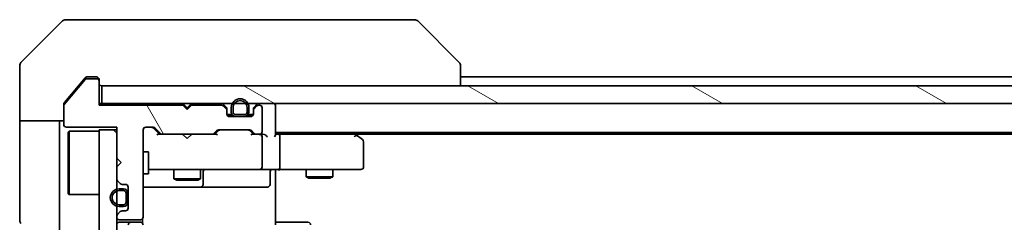
# Model space of a CAD drawing. Units: millimetres. Extents: x -1907 to 5647, y 32 to 1437.
# Drawn here: x 890 to 1002, y 1010 to 1033 of the extents above; entities that cross this region are included whole.
import ezdxf

# ---------------------------------------------------------------- set-up
doc = ezdxf.new("R2010")
doc.units = ezdxf.units.MM
doc.header["$LTSCALE"] = 4
doc.layers.add('Hatch (ISO)', color=1, linetype='Continuous', lineweight=18)
doc.layers.add('Visible (ISO)', color=7, linetype='Continuous', lineweight=35)
pattern_1 = [(150.0002, (0, 0), (-6.34995, -10.99855), [])]
pattern_2 = [(135.0002, (0, 0), (-8.98022, -8.98029), [])]
pattern_3 = [(45, (0, 0), (-8.98026, 8.98026), [])]

msp = doc.modelspace()

# ---------------------------------------------------------------- hatches: boundary and pattern name
at = {"layer": 'Hatch (ISO)'}
h = msp.add_hatch(dxfattribs=at)
h.set_pattern_fill('ANSI31', color=256, scale=101.6, angle=75.000175, style=0)
h.set_pattern_definition([(120.0002, (0, 0), (-10.9985, -6.35003), [])])
edge = h.paths.add_edge_path()
edge.add_line((909.4989, 1022.9538), (908.9989, 1023.4538))
edge.add_line((908.9989, 1023.4538), (899.4989, 1023.4538))
edge.add_line((899.4989, 1023.4538), (899.4989, 1026.1538))
edge.add_ellipse((899.1989, 1026.1538), major_axis=(0, 0.3), ratio=1, start_angle=270, end_angle=360)
edge.add_line((899.1989, 1026.4538), (898.0926, 1026.4538))
edge.add_ellipse((898.0926, 1026.2538), major_axis=(-0.2, 0), ratio=1, start_angle=270, end_angle=320.194429)
edge.add_line((897.939, 1026.3818), (895.5453, 1023.5094))
edge.add_ellipse((895.6989, 1023.3814), major_axis=(-0.128, -0.1536), ratio=1, start_angle=270, end_angle=309.805571)
edge.add_line((895.4989, 1023.3814), (895.4989, 1021.2538))
edge.add_ellipse((895.7989, 1021.2538), major_axis=(0, -0.3), ratio=1, start_angle=270, end_angle=360)
edge.add_line((895.7989, 1020.9538), (901.4989, 1020.9538))
edge.add_line((901.4989, 1020.9538), (901.4989, 1017.4538))
edge.add_line((901.4989, 1017.4538), (901.9989, 1016.9538))
edge.add_line((901.9989, 1016.9538), (901.4989, 1016.4538))
edge.add_line((901.4989, 1016.4538), (901.4989, 1015.078))
edge.add_ellipse((901.7989, 1015.078), major_axis=(0, -0.3), ratio=1, start_angle=270, end_angle=315)
edge.add_line((901.5868, 1014.8659), (901.9111, 1014.5417))
edge.add_ellipse((902.1232, 1014.7538), major_axis=(0.2121, -0.2121), ratio=1, start_angle=270, end_angle=315)
edge.add_line((902.1232, 1014.4538), (902.4989, 1014.4538))
edge.add_ellipse((902.4989, 1014.1538), major_axis=(0.3, 0), ratio=1, start_angle=0, end_angle=90, ccw=False)
edge.add_line((902.7989, 1014.1538), (902.7989, 1011.7538))
edge.add_ellipse((902.4989, 1011.7538), major_axis=(0, -0.3), ratio=1, start_angle=0, end_angle=90, ccw=False)
edge.add_line((902.4989, 1011.4538), (902.1232, 1011.4538))
edge.add_ellipse((902.1232, 1011.1538), major_axis=(-0.3, 0), ratio=1, start_angle=270, end_angle=315)
edge.add_line((901.9111, 1011.3659), (901.5868, 1011.0417))
edge.add_ellipse((901.7989, 1010.8295), major_axis=(-0.2121, -0.2121), ratio=1, start_angle=270, end_angle=315)
edge.add_line((901.4989, 1010.8295), (901.4989, 1010.7538))
edge.add_ellipse((901.7989, 1010.7538), major_axis=(0, -0.3), ratio=1, start_angle=270, end_angle=360)
edge.add_line((901.7989, 1010.4538), (904.1989, 1010.4538))
edge.add_ellipse((904.1989, 1010.7538), major_axis=(0.3, 0), ratio=1, start_angle=270, end_angle=360)
edge.add_line((904.4989, 1010.7538), (904.4989, 1020.6538))
edge.add_ellipse((904.7989, 1020.6538), major_axis=(0, 0.3), ratio=1, start_angle=0, end_angle=90, ccw=False)
edge.add_line((904.7989, 1020.9538), (905.6247, 1020.9538))
edge.add_ellipse((905.6247, 1020.6538), major_axis=(0.3, 0), ratio=1, start_angle=45, end_angle=90, ccw=False)
edge.add_line((905.8368, 1020.8659), (906.4611, 1020.2417))
edge.add_ellipse((906.6732, 1020.4538), major_axis=(0.2121, -0.2121), ratio=1, start_angle=270, end_angle=315)
edge.add_line((906.6732, 1020.1538), (912.3247, 1020.1538))
edge.add_ellipse((912.3247, 1020.4538), major_axis=(0.3, 0), ratio=1, start_angle=270, end_angle=315)
edge.add_line((912.5368, 1020.2417), (912.8611, 1020.5659))
edge.add_ellipse((913.0732, 1020.3538), major_axis=(0.2121, 0.2121), ratio=1, start_angle=45, end_angle=90, ccw=False)
edge.add_line((913.0732, 1020.6538), (916.5747, 1020.6538))
edge.add_ellipse((916.5747, 1020.3538), major_axis=(0.3, 0), ratio=1, start_angle=45, end_angle=90, ccw=False)
edge.add_line((916.7868, 1020.5659), (917.1111, 1020.2417))
edge.add_ellipse((917.3232, 1020.4538), major_axis=(0.2121, -0.2121), ratio=1, start_angle=270, end_angle=315)
edge.add_line((917.3232, 1020.1538), (917.6989, 1020.1538))
edge.add_ellipse((917.6989, 1020.4538), major_axis=(0.3, 0), ratio=1, start_angle=270, end_angle=360)
edge.add_line((917.9989, 1020.4538), (917.9989, 1023.1538))
edge.add_ellipse((917.6989, 1023.1538), major_axis=(0, 0.3), ratio=1, start_angle=270, end_angle=360)
edge.add_line((917.6989, 1023.4538), (917.6232, 1023.4538))
edge.add_ellipse((917.6232, 1023.1538), major_axis=(-0.3, 0), ratio=1, start_angle=270, end_angle=315)
edge.add_line((917.4111, 1023.3659), (917.0868, 1023.0417))
edge.add_ellipse((917.2989, 1022.8295), major_axis=(-0.2121, -0.2121), ratio=1, start_angle=270, end_angle=315)
edge.add_line((916.9989, 1022.8295), (916.9989, 1022.4538))
edge.add_ellipse((916.6989, 1022.4538), major_axis=(0, -0.3), ratio=1, start_angle=0, end_angle=90, ccw=False)
edge.add_line((916.6989, 1022.1538), (914.2989, 1022.1538))
edge.add_ellipse((914.2989, 1022.4538), major_axis=(-0.3, 0), ratio=1, start_angle=0, end_angle=90, ccw=False)
edge.add_line((913.9989, 1022.4538), (913.9989, 1022.8295))
edge.add_ellipse((913.6989, 1022.8295), major_axis=(0, 0.3), ratio=1, start_angle=270, end_angle=315)
edge.add_line((913.9111, 1023.0417), (913.5868, 1023.3659))
edge.add_ellipse((913.3747, 1023.1538), major_axis=(-0.2121, 0.2121), ratio=1, start_angle=270, end_angle=315)
edge.add_line((913.3747, 1023.4538), (909.9989, 1023.4538))
edge.add_line((909.9989, 1023.4538), (909.4989, 1022.9538))
h = msp.add_hatch(dxfattribs=at)
h.set_pattern_fill('ANSI31', color=256, scale=101.6, angle=105.000246, style=0)
h.set_pattern_definition(pattern_1)
h.paths.add_polyline_path([(1189.1989, 1023.6538), (1189.1989, 1025.6538), (899.7989, 1025.6538), (899.7989, 1023.6538)])
h = msp.add_hatch(dxfattribs=at)
h.set_pattern_fill('ANSI31', color=256, scale=101.6, angle=105.000246, style=0)
h.set_pattern_definition(pattern_1)
edge = h.paths.add_edge_path()
edge.add_line((916.4989, 1022.6738), (916.4989, 1023.1738))
edge.add_ellipse((915.4989, 1023.1738), major_axis=(0, 1), ratio=1, start_angle=270, end_angle=450)
edge.add_line((914.4989, 1023.1738), (914.4989, 1022.6738))
edge.add_ellipse((914.9989, 1022.6738), major_axis=(0, -0.5), ratio=1, start_angle=270, end_angle=360)
edge.add_line((914.9989, 1022.1738), (915.9989, 1022.1738))
edge.add_ellipse((915.9989, 1022.6738), major_axis=(0.5, 0), ratio=1, start_angle=270, end_angle=360)
edge = h.paths.add_edge_path(flags=0)
edge.add_line((914.6989, 1022.6738), (914.6989, 1023.1738))
edge.add_ellipse((915.4989, 1023.1738), major_axis=(0, 0.8), ratio=1, start_angle=270, end_angle=450, ccw=False)
edge.add_line((916.2989, 1023.1738), (916.2989, 1022.6738))
edge.add_ellipse((915.9989, 1022.6738), major_axis=(0, -0.3), ratio=1, start_angle=0, end_angle=90, ccw=False)
edge.add_line((915.9989, 1022.3738), (914.9989, 1022.3738))
edge.add_ellipse((914.9989, 1022.6738), major_axis=(-0.3, 0), ratio=1, start_angle=0, end_angle=90, ccw=False)
h = msp.add_hatch(dxfattribs=at)
h.set_pattern_fill('ANSI31', color=256, scale=101.6, angle=90.00021, style=0)
h.set_pattern_definition(pattern_2)
edge = h.paths.add_edge_path()
edge.add_line((914.9989, 1022.3738), (915.9989, 1022.3738))
edge.add_ellipse((915.9989, 1022.6738), major_axis=(0.3, 0), ratio=1, start_angle=270, end_angle=360)
edge.add_line((916.2989, 1022.6738), (916.2989, 1023.1738))
edge.add_ellipse((915.4989, 1023.1738), major_axis=(0, 0.8), ratio=1, start_angle=270, end_angle=450)
edge.add_line((914.6989, 1023.1738), (914.6989, 1022.6738))
edge.add_ellipse((914.9989, 1022.6738), major_axis=(0, -0.3), ratio=1, start_angle=270, end_angle=360)
h = msp.add_hatch(dxfattribs=at)
h.set_pattern_fill('ANSI31', color=256, scale=101.6, style=0)
h.set_pattern_definition(pattern_3)
h.paths.add_polyline_path([(915.0489, 1022.1738), (915.0489, 1022.1538), (915.9489, 1022.1538), (915.9489, 1022.1738)])
h = msp.add_hatch(dxfattribs=at)
h.set_pattern_fill('ANSI31', color=256, scale=101.6, angle=90.00021, style=0)
h.set_pattern_definition(pattern_2)
h.paths.add_polyline_path([(899.4989, 856.6538), (901.4989, 856.6538), (901.4989, 1020.6538), (899.4989, 1020.6538)])
h = msp.add_hatch(dxfattribs=at)
h.set_pattern_fill('ANSI31', color=256, scale=101.6, angle=105.000246, style=0)
h.set_pattern_definition(pattern_1)
edge = h.paths.add_edge_path()
edge.add_line((902.2789, 1013.9538), (901.7789, 1013.9538))
edge.add_ellipse((901.7789, 1012.9538), major_axis=(-1, 0), ratio=1, start_angle=270, end_angle=450)
edge.add_line((901.7789, 1011.9538), (902.2789, 1011.9538))
edge.add_ellipse((902.2789, 1012.4538), major_axis=(0.5, 0), ratio=1, start_angle=270, end_angle=360)
edge.add_line((902.7789, 1012.4538), (902.7789, 1013.4538))
edge.add_ellipse((902.2789, 1013.4538), major_axis=(0, 0.5), ratio=1, start_angle=270, end_angle=360)
edge = h.paths.add_edge_path(flags=0)
edge.add_line((902.2789, 1012.1538), (901.7789, 1012.1538))
edge.add_ellipse((901.7789, 1012.9538), major_axis=(-0.8, 0), ratio=1, start_angle=270, end_angle=450, ccw=False)
edge.add_line((901.7789, 1013.7538), (902.2789, 1013.7538))
edge.add_ellipse((902.2789, 1013.4538), major_axis=(0.3, 0), ratio=1, start_angle=0, end_angle=90, ccw=False)
edge.add_line((902.5789, 1013.4538), (902.5789, 1012.4538))
edge.add_ellipse((902.2789, 1012.4538), major_axis=(0, -0.3), ratio=1, start_angle=0, end_angle=90, ccw=False)
h = msp.add_hatch(dxfattribs=at)
h.set_pattern_fill('ANSI31', color=256, scale=101.6, angle=90.00021, style=0)
h.set_pattern_definition(pattern_2)
edge = h.paths.add_edge_path()
edge.add_line((902.5789, 1012.4538), (902.5789, 1013.4538))
edge.add_ellipse((902.2789, 1013.4538), major_axis=(0, 0.3), ratio=1, start_angle=270, end_angle=360)
edge.add_line((902.2789, 1013.7538), (901.7789, 1013.7538))
edge.add_ellipse((901.7789, 1012.9538), major_axis=(-0.8, 0), ratio=1, start_angle=270, end_angle=450)
edge.add_line((901.7789, 1012.1538), (902.2789, 1012.1538))
edge.add_ellipse((902.2789, 1012.4538), major_axis=(0.3, 0), ratio=1, start_angle=270, end_angle=360)
h = msp.add_hatch(dxfattribs=at)
h.set_pattern_fill('ANSI31', color=256, scale=101.6, style=0)
h.set_pattern_definition(pattern_3)
h.paths.add_polyline_path([(902.7789, 1012.5038), (902.7989, 1012.5038), (902.7989, 1013.4038), (902.7789, 1013.4038)])

# ---------------------------------------------------------------- linework, layer by layer
at = {"layer": 'Visible (ISO)'}
for p, q in [((895.3525, 1033.0073), (890.6454, 1028.3002)), ((895.706, 1033.1538), (898.4989, 1033.1538)), ((899.836, 1033.1538), (898.4989, 1033.1538)), ((901.3041, 1033.1538), (899.836, 1033.1538)), ((934.3162, 1033.1538), (901.3041, 1033.1538)), ((935.2918, 1033.1538), (934.3162, 1033.1538)), ((935.6454, 1033.0073), (940.3525, 1028.3002)), ((890.4989, 1025.6538), (890.4989, 1027.9467)), ((940.4989, 1027.9466), (940.4989, 1027.9467)), ((940.4989, 1025.6538), (940.4989, 1027.9466)), ((897.939, 1026.3818), (895.5453, 1023.5094)), ((897.909, 1026.5458), (897.1656, 1025.6538)), ((899.1989, 1026.4538), (898.0926, 1026.4538)), ((898.4989, 1026.6538), (898.1394, 1026.6538)), ((898.4989, 1026.6538), (899.1989, 1026.6538)), ((899.4989, 1026.3538), (899.4989, 1026.1538)), ((1148.4989, 1026.6538), (940.4989, 1026.6538)), ((890.4989, 1021.6538), (890.4989, 1025.6538)), ((897.1656, 1025.6538), (895.5685, 1023.7372)), ((899.4989, 1023.4538), (899.4989, 1026.1538)), ((1189.1989, 1025.6538), (899.7989, 1025.6538)), ((899.7989, 1025.6538), (899.7989, 1023.6538)), ((895.4989, 1023.3814), (895.4989, 1023.5452)), ((895.4989, 1023.3814), (895.4989, 1021.2538)), ((899.7989, 1023.6538), (899.4989, 1023.6538)), ((908.9989, 1023.4538), (899.4989, 1023.4538)), ((899.7989, 1023.6538), (1189.1989, 1023.6538)), ((909.0868, 1023.5659), (908.9989, 1023.6538)), ((909.4989, 1022.9538), (908.9989, 1023.4538)), ((909.0868, 1023.5659), (909.4989, 1023.1538)), ((909.9111, 1023.5659), (909.4989, 1023.1538)), ((909.9989, 1023.4538), (909.4989, 1022.9538)), ((909.4989, 1023.1538), (909.4989, 1022.9538)), ((909.9989, 1023.6538), (909.9111, 1023.5659)), ((913.3747, 1023.4538), (909.9989, 1023.4538)), ((913.9111, 1023.2417), (913.5868, 1023.5659)), ((913.9111, 1023.0417), (913.5868, 1023.3659)), ((913.9989, 1022.8295), (913.9989, 1023.0295)), ((914.4989, 1023.1738), (914.4989, 1022.6738)), ((914.6989, 1022.6738), (914.6989, 1023.1738)), ((914.6989, 1023.1738), (914.6989, 1022.6738)), ((916.2989, 1023.1738), (916.2989, 1022.6738)), ((916.2989, 1022.6738), (916.2989, 1023.1738)), ((916.4989, 1022.6738), (916.4989, 1023.1738)), ((916.9989, 1023.0295), (916.9989, 1022.8295)), ((917.4111, 1023.5659), (917.0868, 1023.2417)), ((917.4111, 1023.3659), (917.0868, 1023.0417)), ((917.6989, 1023.4538), (917.6232, 1023.4538)), ((917.9989, 1020.4538), (917.9989, 1023.1538)), ((919.4989, 1023.3538), (919.4989, 1023.6538)), ((919.4989, 1020.0659), (919.4989, 1023.3538)), ((913.9989, 1022.4538), (913.9989, 1022.8295)), ((914.5989, 1022.3738), (914.0098, 1022.3738)), ((914.6147, 1022.3538), (914.0161, 1022.3538)), ((916.6989, 1022.1538), (914.2989, 1022.1538)), ((915.9989, 1022.3738), (914.9989, 1022.3738)), ((914.9989, 1022.3738), (915.9989, 1022.3738)), ((914.9989, 1022.1738), (915.9989, 1022.1738)), ((915.0489, 1022.1738), (915.0489, 1022.1538)), ((915.9489, 1022.1738), (915.0489, 1022.1738)), ((915.0489, 1022.1538), (915.9489, 1022.1538)), ((915.9489, 1022.1538), (915.9489, 1022.1738)), ((916.9818, 1022.3538), (916.3831, 1022.3538)), ((916.9881, 1022.3738), (916.3989, 1022.3738)), ((916.9989, 1022.8295), (916.9989, 1022.4538)), ((895.4989, 1021.6538), (890.4989, 1021.6538)), ((890.4989, 1021.6538), (890.4989, 1020.6538)), ((894.9989, 1020.6538), (894.9989, 1021.6538)), ((895.7989, 1020.9538), (901.4989, 1020.9538)), ((901.4989, 1020.9538), (901.4989, 1017.4538)), ((904.7989, 1020.9538), (905.6247, 1020.9538)), ((906.3489, 1020.1538), (905.6368, 1020.8659)), ((905.8368, 1020.8659), (906.4611, 1020.2417)), ((890.4989, 1020.6538), (890.4989, 1010.3609)), ((894.9989, 1008.1538), (894.9989, 1020.6538)), ((895.9989, 1020.4038), (896.0989, 1020.5038)), ((895.9989, 1013.4038), (895.9989, 1020.4038)), ((896.0989, 1020.5038), (896.0989, 1013.3038)), ((899.4989, 1020.5038), (896.0989, 1020.5038)), ((901.4989, 1020.6538), (899.4989, 1020.6538)), ((899.4989, 1020.6538), (899.4989, 856.6538)), ((901.4989, 856.6538), (901.4989, 1020.6538)), ((904.4989, 1010.7538), (904.4989, 1020.6538)), ((906.6732, 1020.1538), (906.1728, 1020.1538)), ((906.6732, 1020.1538), (912.3247, 1020.1538)), ((909.0589, 1020.0938), (908.9989, 1020.1538)), ((909.4989, 1019.6538), (909.0589, 1020.0938)), ((909.4989, 1019.6538), (909.9389, 1020.0938)), ((909.9989, 1020.1538), (909.9389, 1020.0938)), ((912.825, 1020.1538), (912.3247, 1020.1538)), ((912.5368, 1020.2417), (912.8611, 1020.5659)), ((913.061, 1020.5659), (912.6489, 1020.1538)), ((913.0732, 1020.6538), (916.5747, 1020.6538)), ((916.5868, 1020.5659), (916.9989, 1020.1538)), ((916.7868, 1020.5659), (917.1111, 1020.2417)), ((917.3232, 1020.1538), (916.8228, 1020.1538)), ((917.3232, 1020.1538), (917.6989, 1020.1538)), ((918.0747, 1020.1538), (917.6989, 1020.1538)), ((917.9989, 1016.4538), (917.9989, 1019.8538)), ((919.4989, 1020.3538), (1169.4989, 1020.3538)), ((919.8747, 1020.1538), (919.4989, 1020.1538)), ((928.4656, 1020.1538), (919.8747, 1020.1538)), ((919.9989, 1016.4538), (919.9989, 1019.8538)), ((928.6456, 1020.0938), (928.2989, 1020.3538)), ((928.4355, 1019.8538), (928.5911, 1020.0094)), ((928.5656, 1020.1538), (1160.4323, 1020.1538)), ((929.3789, 1019.5438), (928.6456, 1020.0938)), ((929.4989, 1016.4538), (929.4989, 1019.3038)), ((901.4989, 1017.4538), (901.9989, 1016.9538)), ((904.4989, 1018.1538), (905.0989, 1018.1538)), ((905.0989, 1015.6538), (905.0989, 1018.1538)), ((901.9989, 1016.9538), (901.4989, 1016.4538)), ((901.4989, 1016.4538), (901.4989, 1015.078)), ((904.4989, 1015.6538), (905.0989, 1015.6538)), ((905.0989, 1016.1538), (905.6843, 1016.1538)), ((905.6843, 1016.1538), (916.8807, 1016.1538)), ((907.9989, 1016.1538), (907.9989, 1015.1038)), ((910.9989, 1016.1538), (910.9989, 1015.1038)), ((911.2935, 1014.4538), (911.2935, 1015.8538)), ((916.8807, 1016.1538), (917.6989, 1016.1538)), ((919.8747, 1016.1538), (917.6989, 1016.1538)), ((918.8976, 1015.8538), (918.8976, 1014.4538)), ((919.4989, 1016.146), (919.4989, 1015.9287)), ((919.4989, 1015.6538), (919.4989, 1015.9287)), ((919.4989, 1015.6538), (919.4989, 1009.8538)), ((919.8747, 1016.1538), (928.4355, 1016.1538)), ((922.9989, 1016.1538), (922.9989, 1015.3038)), ((922.9989, 1015.3038), (925.9989, 1015.3038)), ((923.3057, 1015.1504), (922.9989, 1015.3038)), ((925.6922, 1015.1504), (923.3057, 1015.1504)), ((925.6922, 1015.1504), (925.9989, 1015.3038)), ((925.9989, 1016.1538), (925.9989, 1015.3038)), ((928.4355, 1016.1538), (929.1989, 1016.1538)), ((901.5868, 1014.8659), (901.9111, 1014.5417)), ((902.1232, 1014.4538), (902.4989, 1014.4538)), ((902.7989, 1014.1538), (902.7989, 1011.7538)), ((904.4989, 1014.1538), (910.8219, 1014.1538)), ((907.9989, 1015.1038), (910.9989, 1015.1038)), ((908.3057, 1014.9504), (907.9989, 1015.1038)), ((910.6922, 1014.9504), (908.3057, 1014.9504)), ((910.6922, 1014.9504), (910.9989, 1015.1038)), ((910.8219, 1014.1538), (910.9935, 1014.1538)), ((910.9935, 1014.1538), (914.668, 1014.1538)), ((914.668, 1014.1538), (918.5976, 1014.1538)), ((895.9989, 1013.4038), (896.0989, 1013.3038)), ((899.4989, 1013.3038), (896.0989, 1013.3038)), ((902.2789, 1013.9538), (901.7789, 1013.9538)), ((901.7789, 1013.7538), (902.2789, 1013.7538)), ((902.2789, 1013.7538), (901.7789, 1013.7538)), ((902.5789, 1013.4538), (902.5789, 1012.4538)), ((902.5789, 1012.4538), (902.5789, 1013.4538)), ((902.7789, 1012.4538), (902.7789, 1013.4538)), ((902.7989, 1013.4038), (902.7789, 1013.4038)), ((902.7789, 1013.4038), (902.7789, 1012.5038)), ((902.7989, 1012.5038), (902.7989, 1013.4038)), ((902.2789, 1012.1538), (901.7789, 1012.1538)), ((901.7789, 1012.1538), (902.2789, 1012.1538)), ((901.7789, 1011.9538), (902.2789, 1011.9538)), ((902.7789, 1012.5038), (902.7989, 1012.5038)), ((901.4989, 1010.8295), (901.4989, 1010.7538)), ((901.9111, 1011.3659), (901.5868, 1011.0417)), ((902.4989, 1011.4538), (902.1232, 1011.4538)), ((901.7989, 1010.4538), (904.1989, 1010.4538)), ((903.0989, 1010.1538), (901.7989, 1010.1538)), ((903.2918, 1010.1538), (903.0989, 1010.1538)), ((903.2918, 1010.1538), (903.4332, 1010.1538)), ((904.1404, 1010.1538), (903.4332, 1010.1538)), ((904.1404, 1010.1538), (904.1989, 1010.1538)), ((904.4091, 1010.0678), (904.4091, 1010.5397)), ((919.4989, 1010.1538), (919.9131, 1010.1538)), ((922.2918, 1010.1538), (919.9131, 1010.1538)), ((922.2918, 1010.1538), (922.4332, 1010.1538)), ((923.1404, 1010.1538), (922.4332, 1010.1538)), ((923.1404, 1010.1538), (923.1989, 1010.1538))]:
    msp.add_line(p, q, dxfattribs=at)
for centre, radius, start, end in [((895.706, 1032.6538), 0.5, 90, 135), ((935.2918, 1032.6538), 0.5, 45, 90), ((890.9989, 1027.9467), 0.5, 135, 180), ((939.9989, 1027.9467), 0.5, 0, 45), ((898.0926, 1026.2538), 0.2, 90, 140.194429), ((899.1989, 1026.3538), 0.3, 0, 90), ((899.1989, 1026.1538), 0.3, 0, 90), ((899.7989, 1025.9538), 0.3, 180, 270), ((915.4989, 1023.1738), 1, 0, 180), ((895.6989, 1023.3814), 0.2, 140.194429, 180), ((909.2989, 1023.3538), 0.3, 135, 163.125506), ((909.6989, 1023.3538), 0.3, 16.874494, 45), ((913.3747, 1023.3538), 0.3, 45, 90), ((913.3747, 1023.1538), 0.3, 45, 90), ((913.6989, 1023.0295), 0.3, 0, 45), ((913.6989, 1022.8295), 0.3, 0, 45), ((915.4989, 1023.1738), 0.8, 0, 180), ((915.4989, 1023.1738), 0.8, 0, 180), ((917.2989, 1023.0295), 0.3, 135, 180), ((917.2989, 1022.8295), 0.3, 135, 180), ((917.6232, 1023.3538), 0.3, 90, 135), ((917.6232, 1023.1538), 0.3, 90, 135), ((917.6989, 1023.1538), 0.3, 0, 90), ((919.1989, 1023.3538), 0.3, 0, 90), ((914.2989, 1022.4538), 0.3, 180, 270), ((914.9989, 1022.6738), 0.5, 180, 270), ((914.9989, 1022.6738), 0.3, 180, 270), ((914.9989, 1022.6738), 0.3, 180, 270), ((915.9989, 1022.6738), 0.3, 270, 0), ((915.9989, 1022.6738), 0.5, 270, 0), ((915.9989, 1022.6738), 0.3, 270, 0), ((916.6989, 1022.4538), 0.3, 270, 0), ((895.7989, 1021.2538), 0.3, 180, 270), ((904.7989, 1020.6538), 0.3, 90, 180), ((905.6247, 1020.6538), 0.3, 45, 90), ((906.6732, 1020.4538), 0.3, 225, 270), ((912.3247, 1020.4538), 0.3, 270, 315), ((913.0732, 1020.3538), 0.3, 90, 135), ((916.5747, 1020.3538), 0.3, 45, 90), ((917.3232, 1020.4538), 0.3, 225, 270), ((917.6989, 1020.4538), 0.3, 270, 0), ((917.6989, 1019.8538), 0.3, 66.562016, 90), ((917.6989, 1019.8538), 0.3, 0, 31.244455), ((928.4656, 1019.8538), 0.3, 66.562004, 90), ((928.4656, 1019.8538), 0.3, 53.130102, 66.562021), ((929.1989, 1019.3038), 0.3, 0, 53.130102), ((917.6989, 1016.4538), 0.3, 270, 0), ((929.1989, 1016.4538), 0.3, 270, 0), ((911.5935, 1015.8538), 0.3, 90, 180), ((919.1976, 1015.8538), 0.3, 90, 180), ((901.7989, 1015.078), 0.3, 180, 225), ((902.1232, 1014.7538), 0.3, 225, 270), ((902.4989, 1014.1538), 0.3, 0, 90), ((910.9935, 1014.4538), 0.3, 270, 0), ((918.5976, 1014.4538), 0.3, 270, 0), ((901.7789, 1012.9538), 1, 90, 270), ((901.7789, 1012.9538), 0.8, 90, 270), ((901.7789, 1012.9538), 0.8, 90, 270), ((902.2789, 1013.4538), 0.5, 0, 90), ((902.2789, 1013.4538), 0.3, 0, 90), ((902.2789, 1013.4538), 0.3, 0, 90), ((902.2789, 1012.4538), 0.3, 270, 0), ((902.2789, 1012.4538), 0.5, 270, 0), ((902.2789, 1012.4538), 0.3, 270, 0), ((901.7989, 1010.8295), 0.3, 135, 180), ((901.7989, 1010.7538), 0.3, 180, 270), ((902.1232, 1011.1538), 0.3, 90, 135), ((902.4989, 1011.7538), 0.3, 270, 0), ((904.1989, 1010.7538), 0.3, 270, 0), ((890.9989, 1010.3609), 0.5, 180, 225), ((901.7989, 1009.8538), 0.3, 90, 180), ((903.0989, 1009.8538), 0.3, 90, 180), ((904.1989, 1009.8538), 0.3, 0, 90), ((923.1989, 1009.8538), 0.3, 0, 90)]:
    msp.add_arc(centre, radius, start, end, dxfattribs=at)
for centre, major_axis, ratio, start_param, end_param in [((905.4246, 1020.6538), (0.3, 0), 0.99985076, 0.78532354, 1.57079633), ((906.0697, 1019.8538), (-0.1246, -0.2958), 0.40041045, 3.30861727, 3.95211838), ((912.9282, 1019.8538), (0.1246, -0.2958), 0.40041045, 2.33106693, 2.97456804), ((913.2732, 1020.3538), (-0.3, 0), 0.99985076, 4.71238898, 5.49786177), ((916.3746, 1020.3538), (0.3, 0), 0.99985076, 0.78532354, 1.57079633), ((916.7197, 1019.8538), (-0.1246, -0.2958), 0.40041045, 3.30861727, 3.95211838), ((917.6667, 1019.8538), (0.6487, 0.2044), 0.33843751, 1.23011504, 1.46454615), ((917.6989, 1019.8763), (0.2515, 0.483), 0.33843751, 4.88684285, 5.16156968), ((918.0747, 1019.8538), (0.4243, 0), 0.70710678, 0.78539816, 1.57079633), ((918.3747, 1019.8538), (0.2772, -0.2772), 0.41421356, 1.17809725, 1.96349541), ((919.1989, 1019.8538), (0.2772, 0.2772), 0.41421356, 5.10508806, 5.89048623), ((919.8747, 1019.8538), (0, 0.3), 0.41421356, 4.71238898, 6.28318531), ((928.4355, 1019.8763), (-0.2411, 0.4823), 0.37002441, 4.52944541, 4.80417225), ((919.8747, 1016.4538), (0, 0.3), 0.41421356, 3.14159265, 4.71238898)]:
    msp.add_ellipse(centre, major_axis=major_axis, ratio=ratio, start_param=start_param, end_param=end_param, dxfattribs=at)
for points, knots in [([(898.1394, 1026.6538), (898.1017, 1026.6538), (898.0615, 1026.6462), (897.9876, 1026.6156), (897.9539, 1026.5925), (897.9209, 1026.5595), (897.9148, 1026.5528), (897.909, 1026.5458)], [0.1356732242, 0.1356732242, 0.1356732242, 0.1356732242, 0.1469944231, 0.1469944231, 0.158315622, 0.158315622, 0.1609890322, 0.1609890322, 0.1609890322, 0.1609890322]), ([(895.5685, 1023.7372), (895.5496, 1023.7145), (895.5332, 1023.6878), (895.5064, 1023.6226), (895.4989, 1023.5828), (895.4989, 1023.5452)], [-0.0201836507, -0.0201836507, -0.0201836507, -0.0201836507, -0.0112759257, -0.0112759257, 0, 0, 0, 0]), ([(917.8183, 1020.129), (917.8238, 1020.1266), (917.8293, 1020.1241), (917.8632, 1020.1068), (917.8894, 1020.0875), (917.9268, 1020.0503), (917.9432, 1020.0295), (917.9554, 1020.0094)], [0.3810312192, 0.3810312192, 0.3810312192, 0.3810312192, 0.382741903, 0.382741903, 0.3917616542, 0.3917616542, 0.3985536381, 0.3985536381, 0.3985536381, 0.3985536381]), ([(928.5849, 1020.129), (928.586, 1020.1263), (928.587, 1020.1234), (928.592, 1020.1067), (928.5948, 1020.0852), (928.5949, 1020.0482), (928.5936, 1020.0286), (928.5911, 1020.0094)], [0.250886766, 0.250886766, 0.250886766, 0.250886766, 0.2528779694, 0.2528779694, 0.2619584182, 0.2619584182, 0.268388032, 0.268388032, 0.268388032, 0.268388032]), ([(920.6615, 1016.1538), (920.5921, 1016.1538), (920.5203, 1016.1513), (920.3719, 1016.1443), (920.2953, 1016.1399), (920.1383, 1016.1326), (920.0579, 1016.1297), (919.896, 1016.1278), (919.8146, 1016.1288), (919.6543, 1016.1338), (919.5755, 1016.1378), (919.4989, 1016.1418)], [0, 0, 0, 0, 0.022954349, 0.022954349, 0.045908698, 0.045908698, 0.068863048, 0.068863048, 0.091817397, 0.091817397, 0.114771746, 0.114771746, 0.114771746, 0.114771746])]:
    msp.add_open_spline(points, degree=3, knots=knots, dxfattribs=at)

doc.saveas('drawing.dxf')
